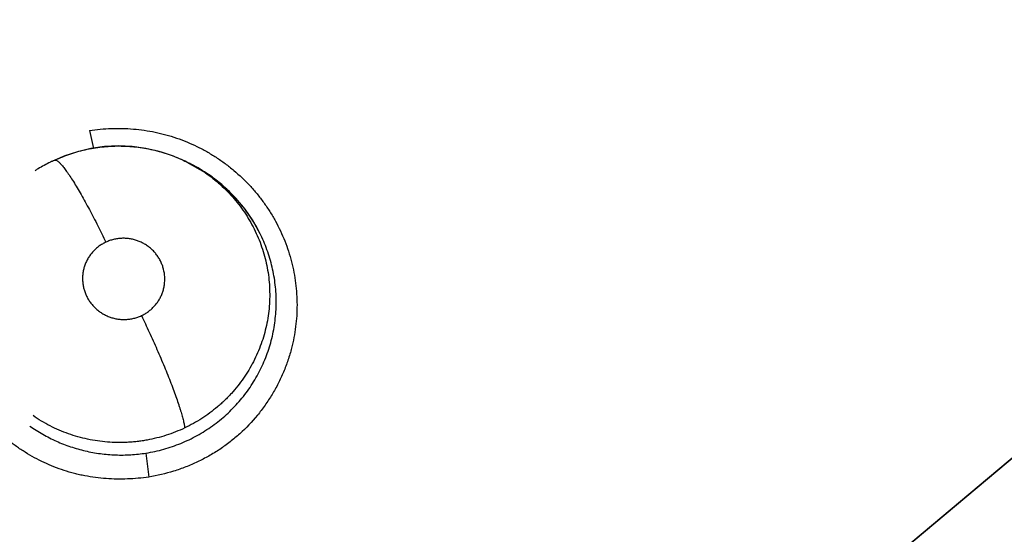
# Model space of a CAD drawing. Units: inches. Extents: x 0.4 to 16.6, y 0.6 to 10.4.
# Drawn here: x 5.6 to 5.7, y 9.3 to 9.3 of the extents above; entities that cross this region are included whole.
import ezdxf

# ---------------------------------------------------------------- set-up
doc = ezdxf.new("R2010")
doc.units = ezdxf.units.IN
doc.header["$LTSCALE"] = 0.935
doc.header["$MEASUREMENT"] = 0
doc.layers.get('0').update_dxf_attribs({"linetype": 'CONTINUOUS'})
doc.layers.add('DRIVEN_DIMS', color=7, linetype='CONTINUOUS')
doc.dimstyles.new('DIMSTYLE_1', dxfattribs={"dimtxt": 0.1, "dimasz": 0.1875, "dimexe": 0.125, "dimexo": 0.0625, "dimgap": 0.1, "dimtad": 0, "dimtih": 1, "dimtoh": 1, "dimdec": 1, "dimlfac": 1.3333333333, "dimzin": 4, "dimdsep": 46, "dimtxsty": 'STANDARD', "dimblk": '_FILLED', "dimblk1": '_FILLED', "dimblk2": '_FILLED', "dimcen": 0.09, "dimadec": 0, "dimazin": 0, "dimtp": 0.005, "dimtm": 0.005, "dimtfac": 1, "dimtdec": 1, "dimtofl": 0, "dimtmove": 0, "dimatfit": 3, "dimldrblk": '_FILLED', "dimfxl": 1, "dimtolj": 1, "dimtzin": 4, "dimarcsym": 0})

# ---------------------------------------------------------------- blocks, each defined once
blk = doc.blocks.new('_FILLED')
at = {"color": 0, "linetype": 'BYBLOCK'}
blk.add_solid([(0, 0), (-1, 0.1666666667), (-1, -0.1666666667)], dxfattribs=at)
blk = doc.blocks.new('*D2')
at = {"layer": 'DRIVEN_DIMS', "color": 7, "linetype": 'CONTINUOUS'}
for p, q in [((5.6145576468, 9.7518723307), (7.6630422691, 9.7518723307)), ((7.5380422691, 9.7518723307), (7.5380422691, 7.8361259448)), ((7.5380422691, 5.470379559), (7.5380422691, 7.3861259448)), ((5.9962115605, 5.470379559), (7.6630422691, 5.470379559))]:
    blk.add_line(p, q, dxfattribs=at)
at = {"layer": 'DRIVEN_DIMS', "color": 7, "linetype": 'CONTINUOUS', "xscale": 0.1875, "yscale": 0.1875, "zscale": 0.1875}
for p, rotation in [((7.5380422691, 9.7518723307), 90), ((7.5380422691, 5.470379559), 270)]:
    blk.add_blockref('_FILLED', p, dxfattribs=dict(at, rotation=rotation))
at = {"layer": 'DRIVEN_DIMS', "color": 7, "linetype": 'CONTINUOUS', "insert": (7.4880422691, 7.7361259448), "char_height": 0.1, "width": 0.6, "attachment_point": 2, "line_spacing_factor": 0.9}
blk.add_mtext('145.0\\P[5.71]', dxfattribs=at)

msp = doc.modelspace()

# ---------------------------------------------------------------- linework, layer by layer
at = {"color": 7, "linetype": 'CONTINUOUS'}
for p, q in [((5.6745723597, 9.2346458675), (5.7525342184, 9.3000986741)), ((5.6106712242, 9.2927022546), (5.6110998565, 9.2908846226)), ((5.607161758, 9.2897079262), (5.6069251974, 9.2895979065)), ((5.6069290809, 9.2895901782), (5.6069579454, 9.2896046827)), ((5.6071629905, 9.2897084994), (5.6071655144, 9.2897096729)), ((5.6205646936, 9.2895205244), (5.6203929299, 9.2896048838)), ((5.6205583832, 9.2895234631), (5.6205650251, 9.2895201517)), ((5.62056496, 9.2895201841), (5.6208312612, 9.2893873386)), ((5.6205650251, 9.2895201517), (5.6223989281, 9.2884405393)), ((5.6208301525, 9.289387977), (5.6221125699, 9.2886733328)), ((5.6748106129, 9.234881106), (5.7123236089, 9.2663613167)), ((5.6164079896, 9.2600272435), (5.6166973015, 9.2575845105))]:
    msp.add_line(p, q, dxfattribs=at)
for points in [[(5.6203929299, 9.2896048838), (5.619099019, 9.2901590222), (5.6177601077, 9.2905933609), (5.6163894466, 9.2909036609), (5.6150004775, 9.2910878978), (5.6135970259, 9.2911451837), (5.6122006188, 9.2910765141), (5.6108266111, 9.2908830602), (5.6094778424, 9.2905662806), (5.6081676754, 9.2901326028), (5.6071655669, 9.2897096968)], [(5.6221125699, 9.2886733328), (5.6233260418, 9.2878429928), (5.6244577504, 9.2869050763), (5.6254932551, 9.2858715021), (5.626427842, 9.2847485163), (5.6272520821, 9.2835482499), (5.6279555059, 9.2822903595)]]:
    msp.add_lwpolyline(points, dxfattribs=at)
for centre, radius, start, end in [((5.5498532927, 9.0136866456), 0.7381889764, 0, 180), ((5.6134981319, 9.2754621389), 0.0155901005, 115.7686686817, 121.0087712984), ((5.613476952, 9.2755045923), 0.0155426612, 114.8145859226, 115.7663921106), ((5.6134892187, 9.2761064299), 0.0150012481, 114.9481987588, 115.9103985064), ((5.613682893, 9.2750522577), 0.0160186194, 56.438671551, 63.4946715795), ((5.6136348322, 9.2752281663), 0.01586106, 120.9965931133, 122.2498433801), ((5.6136493021, 9.2749974054), 0.0160828978, 55.5592382033, 56.4469825372), ((5.6136644384, 9.2750195399), 0.0160560828, 55.2335937994, 55.5591130422), ((5.6136341243, 9.2750586892), 0.016051844, 34.0611535565, 34.8293899498), ((5.613918835, 9.275241302), 0.0157137029, 26.7007326079, 34.0909659034)]:
    msp.add_arc(centre, radius, start, end, dxfattribs=at)
for points, knots in [([(5.6106731996, 9.2927113602), (5.6114076133, 9.2928216705), (5.6128938003, 9.2929584781), (5.6147601003, 9.2929151233), (5.6162447207, 9.2927476852), (5.6171653259, 9.292586555), (5.6178943834, 9.2924232338), (5.6186176262, 9.2922369363), (5.6195099878, 9.291961648), (5.6205579503, 9.2915656115), (5.621579313, 9.2911060083), (5.6225702759, 9.2905849498), (5.6235270659, 9.2900045728), (5.6244459243, 9.2893668681), (5.6256146417, 9.2884441005), (5.6266958521, 9.2874164348), (5.6276751457, 9.2862978707), (5.6283560721, 9.285416281), (5.628980428, 9.2844950849), (5.6295451161, 9.2835372842), (5.6300484537, 9.2825468169), (5.6306353889, 9.2811892873), (5.6310946339, 9.2797805763), (5.631418929, 9.2783399376), (5.6315933094, 9.2772469726), (5.6316979743, 9.2761458277), (5.6317450815, 9.2746733242), (5.6316311923, 9.2728326735), (5.6313561719, 9.2713830582), (5.6311732395, 9.2706709863)], [0, 0, 0, 0, 0.0625644296, 0.125418893, 0.1568939567, 0.1883647765, 0.2040972636, 0.2198264106, 0.2512738413, 0.2827142628, 0.314147038, 0.3455689857, 0.3769758027, 0.4083634955, 0.4397301963, 0.5023648137, 0.5336557522, 0.5649158454, 0.5961449799, 0.6273464748, 0.6585240024, 0.6896783085, 0.7518832069, 0.7829626459, 0.8140192593, 0.8450582319, 0.8760830317, 0.9380638298, 1, 1, 1, 1]), ([(5.6071655151, 9.2897096727), (5.6076909945, 9.2899539424), (5.6085013715, 9.2902750493), (5.6096096913, 9.2906106194), (5.6104511365, 9.2908150467), (5.6113003897, 9.2909712241), (5.6121574392, 9.2910790299), (5.6130223111, 9.2911384953), (5.6138915308, 9.2911500563), (5.6147592398, 9.2911134671), (5.6156201276, 9.2910280122), (5.6164726075, 9.2908953975), (5.617317109, 9.2907154684), (5.618152228, 9.2904877612), (5.6192466339, 9.2901226715), (5.6200433156, 9.2897803444), (5.6205584678, 9.2895236287)], [0, 0, 0, 0, 0.1255176337, 0.1882770172, 0.250747412, 0.3129723295, 0.3752159239, 0.437749813, 0.5006518609, 0.5634138905, 0.6257665125, 0.6879416359, 0.7501902838, 0.8126992186, 0.8753284057, 1, 1, 1, 1]), ([(5.6071617582, 9.2897079257), (5.6071693317, 9.2897114482), (5.6071855551, 9.2897171435), (5.6072219517, 9.289722611), (5.6072619781, 9.2897179911), (5.607303639, 9.2897055603), (5.6073529588, 9.2896851967), (5.6074203913, 9.2896463704), (5.6075067426, 9.2895825579), (5.6076025317, 9.2894987779), (5.607707807, 9.2893945871), (5.6078225659, 9.2892695706), (5.6079466857, 9.2891234847), (5.6080800263, 9.2889563298), (5.6082223328, 9.2887682228), (5.6084319299, 9.2884781806), (5.6087125401, 9.2880651477), (5.6090668599, 9.2875109899), (5.6094459347, 9.2868872715), (5.6098449243, 9.2862025076), (5.6102581234, 9.2854665364), (5.6106800258, 9.28469027), (5.6111049039, 9.283884971), (5.6116681224, 9.2827882291), (5.6120794579, 9.2819562752), (5.6123484896, 9.2813995702)], [0, 0, 0, 0, 0.0025250832, 0.0051602468, 0.0110716213, 0.0144968996, 0.0182984233, 0.0271733366, 0.0379339009, 0.0507159939, 0.0656113578, 0.0826907807, 0.1020032918, 0.1235517676, 0.1473238681, 0.173303554, 0.2317266827, 0.2982490687, 0.3721308711, 0.4523618475, 0.5378275565, 0.6272822932, 0.719450788, 0.8130793302, 1, 1, 1, 1]), ([(5.6223989647, 9.2884405915), (5.6226722094, 9.2882530437), (5.6230732169, 9.287957894), (5.6235876056, 9.2875393716), (5.6240865306, 9.2871061839), (5.6246809294, 9.2865375549), (5.6253461586, 9.285811643), (5.6259619954, 9.2850433521), (5.6265274239, 9.2842348808), (5.6270399288, 9.2833914296), (5.6274954175, 9.2825194413), (5.6278904943, 9.2816222357), (5.6282251833, 9.2807017446), (5.6284995805, 9.2797595011), (5.6287110386, 9.2788003436), (5.6288588937, 9.2778311389), (5.6289420608, 9.2768566388), (5.6289608312, 9.2758788946), (5.6289147416, 9.2749001535), (5.628804365, 9.2739256361), (5.6286296868, 9.2729622208), (5.6283928342, 9.272014586), (5.6280934445, 9.2710840864), (5.6277314087, 9.2701727513), (5.6273098585, 9.2692844612), (5.6268321833, 9.2684260353), (5.6263002573, 9.2676027237), (5.6257147896, 9.2668166345), (5.6251832769, 9.2661936438), (5.6247325939, 9.2657145546), (5.6243817826, 9.2653649165), (5.6240200521, 9.265027073), (5.6235248627, 9.2645943012), (5.6228809936, 9.2640852323), (5.6220705356, 9.26352506), (5.6212223748, 9.2630168299), (5.6206345133, 9.2627147444), (5.6203349538, 9.2625728058)], [0, 0, 0, 0, 0.0316095304, 0.0474454146, 0.0632408707, 0.0946194015, 0.1258414892, 0.1570842002, 0.1884637264, 0.2198726025, 0.2511521295, 0.2822266845, 0.3133053018, 0.3445026012, 0.3757604537, 0.4069155083, 0.4379444097, 0.4689753673, 0.5001191734, 0.5313296723, 0.5624477847, 0.5934369705, 0.6244257961, 0.6556072353, 0.6868969909, 0.7181395159, 0.7492373368, 0.7803164983, 0.8115567091, 0.8272824106, 0.8430424588, 0.8587877998, 0.8744816775, 0.9057576423, 0.937014103, 0.9683839082, 1, 1, 1, 1]), ([(5.6268103823, 9.2842264543), (5.6266749669, 9.2844210783), (5.6263959516, 9.2848037837), (5.6259527799, 9.2853573608), (5.625486534, 9.2858888373), (5.6249982121, 9.2863983334), (5.6244875885, 9.2868860581), (5.623954264, 9.2873517429), (5.6233989024, 9.287794751), (5.6230152049, 9.2880739394), (5.6228201308, 9.28820935)], [0, 0, 0, 0, 0.1255078121, 0.2506095419, 0.3752480672, 0.4996331245, 0.6240628177, 0.7489109497, 0.8742980043, 1, 1, 1, 1]), ([(5.6164079899, 9.2600272436), (5.6167126591, 9.260075495), (5.6173172299, 9.2601891224), (5.6182103807, 9.2604112942), (5.6190858294, 9.2606838375), (5.6199438679, 9.2610059344), (5.6207839775, 9.2613781622), (5.6216023731, 9.2618001181), (5.6223941426, 9.2622676236), (5.6231540842, 9.2627781071), (5.6238799192, 9.2633306289), (5.6245717813, 9.2639253364), (5.6252288612, 9.2645612496), (5.6260544832, 9.2654585806), (5.6267998721, 9.2664243893), (5.6274526847, 9.2674482413), (5.6278948739, 9.2682429925), (5.6282900506, 9.2690650763), (5.628637104, 9.2699102815), (5.628933312, 9.27077287), (5.6291762284, 9.271648311), (5.6293674093, 9.2725354064), (5.6295060435, 9.273435247), (5.6295910056, 9.2743447407), (5.6296229652, 9.2752577526), (5.6296009315, 9.276168645), (5.6295246634, 9.2770752355), (5.6293941289, 9.2779773604), (5.6292099043, 9.2788731904), (5.6289735543, 9.2797589023), (5.6286866686, 9.2806290291), (5.6283502732, 9.28147901), (5.628093258, 9.2820305789), (5.6279569173, 9.2823019468)], [0, 0, 0, 0, 0.031656264, 0.0630885905, 0.094401918, 0.1256992948, 0.1570930276, 0.1886471802, 0.2201396397, 0.2514034587, 0.2825441474, 0.3136991142, 0.3449774575, 0.3763274395, 0.4387862044, 0.4698343975, 0.5008833828, 0.5320625511, 0.5633883059, 0.5945964211, 0.6256035098, 0.6565701306, 0.6876713919, 0.7189829195, 0.7502588159, 0.7813729991, 0.812434971, 0.8435703697, 0.8748621689, 0.906239454, 0.9375949322, 0.9688336296, 1, 1, 1, 1]), ([(5.6123484772, 9.2813995645), (5.6122249118, 9.2813420832), (5.6119837441, 9.2812148012), (5.6116434709, 9.2809906712), (5.6113279561, 9.2807352313), (5.6110880356, 9.2804973736), (5.6109105044, 9.2802933346), (5.6107433114, 9.2800810993), (5.610555311, 9.2798014623), (5.6103639947, 9.2794455148), (5.6102090637, 9.2790719352), (5.6100920375, 9.278685043), (5.6100144451, 9.2782889287), (5.6099826624, 9.2779538807), (5.6099775547, 9.2776840982), (5.6099856989, 9.2774143985), (5.6100206925, 9.2770792841), (5.6101031285, 9.2766830685), (5.6102247408, 9.2762959531), (5.6103832476, 9.275921891), (5.6105783861, 9.2755653176), (5.6108078628, 9.2752289492), (5.6110697373, 9.2749159267), (5.6113608947, 9.2746298482), (5.6116256389, 9.2744158916), (5.6118498219, 9.2742605089), (5.6120815317, 9.274115724), (5.6123229909, 9.27398807), (5.6125723798, 9.2738789124), (5.6128274578, 9.2737818328), (5.6131553477, 9.2736836504), (5.6135575637, 9.2736035478), (5.613964922, 9.2735627995), (5.6143059858, 9.2735623873), (5.6145785167, 9.2735816926), (5.6147823437, 9.2736059604), (5.6149840257, 9.2736400954), (5.6152491107, 9.2736983838), (5.6155749618, 9.2737950857), (5.6158269038, 9.2738976777), (5.6159503453, 9.2739550995)], [0, 0, 0, 0, 0.0314324461, 0.0627758305, 0.0938371554, 0.1249102561, 0.1405580512, 0.1561966349, 0.1872033675, 0.2181366634, 0.2492522098, 0.2803275544, 0.3112078333, 0.3422008742, 0.3578117901, 0.3734200901, 0.4044129913, 0.4353840395, 0.4666075593, 0.4978532447, 0.528935033, 0.5602054048, 0.5916204525, 0.6229134904, 0.6542069037, 0.6699953124, 0.6858038161, 0.7172063049, 0.7328722436, 0.748572278, 0.7801330805, 0.811686239, 0.8430226742, 0.8744078362, 0.8902156962, 0.9060187594, 0.9217320994, 0.9373745137, 0.9685992401, 1, 1, 1, 1]), ([(5.6159503453, 9.2739550995), (5.6160736116, 9.2740124428), (5.6163137318, 9.2741386969), (5.6166530061, 9.2743623441), (5.616916018, 9.2745751806), (5.6171132317, 9.2747608978), (5.6173008653, 9.2749556751), (5.6175163361, 9.2752150451), (5.6177420163, 9.2755505699), (5.6179333191, 9.2759071032), (5.6180889888, 9.2762802794), (5.6182060141, 9.276666788), (5.6183100418, 9.2771946953), (5.6183406493, 9.27787163), (5.6182362192, 9.2785416908), (5.6180752635, 9.2790568112), (5.6179166909, 9.2794304789), (5.6177211896, 9.2797872552), (5.6174920978, 9.2801242007), (5.6172311339, 9.2804370733), (5.6169886615, 9.2806751582), (5.6167808852, 9.280851617), (5.6165645196, 9.2810182048), (5.6162798192, 9.2812057123), (5.6159181082, 9.2813969715), (5.6155387931, 9.2815525068), (5.6151460766, 9.2816709068), (5.6147442921, 9.2817505889), (5.6144046855, 9.2817846348), (5.6141313541, 9.2817918738), (5.6138581986, 9.2817860908), (5.6135189708, 9.2817543887), (5.6131178163, 9.2816764247), (5.6127256465, 9.2815598644), (5.6124722207, 9.2814571287), (5.6123484772, 9.2813995645)], [0, 0, 0, 0, 0.0313622075, 0.062462193, 0.0936026955, 0.1092737017, 0.1249317427, 0.1559717597, 0.1869202659, 0.218057678, 0.2491610168, 0.2800454104, 0.3110534881, 0.3731142189, 0.435262662, 0.466401051, 0.4974445189, 0.528742242, 0.5601029555, 0.5912913927, 0.6225777072, 0.6383587897, 0.65415557, 0.6855486339, 0.7168660824, 0.7484017627, 0.7799731424, 0.8113397704, 0.842751053, 0.8585752141, 0.8743940749, 0.9057584266, 0.9370364282, 0.9685164978, 1, 1, 1, 1]), ([(5.6166992335, 9.2575915608), (5.6159841788, 9.2574917982), (5.6145402484, 9.2573632674), (5.6127271669, 9.2573924744), (5.6112837651, 9.2575387162), (5.6103882102, 9.2576833675), (5.6096784337, 9.2578321233), (5.6089737818, 9.2580032119), (5.608103431, 9.2582582282), (5.6070797013, 9.2586277543), (5.6057475087, 9.2592018111), (5.6044693702, 9.2598943734), (5.6032612957, 9.260695595), (5.6021047336, 9.2615658003), (5.6010283116, 9.2625363204), (5.6000455742, 9.263595074), (5.5993578848, 9.264430759), (5.5987223297, 9.2653055036), (5.5981418131, 9.2662166993), (5.5976179869, 9.2671608082), (5.5969975843, 9.268457513), (5.5964957437, 9.2698072135), (5.5961198665, 9.2711925271), (5.5959023547, 9.2722461661), (5.5957500744, 9.2733105193), (5.5956339159, 9.2747378745), (5.5956515344, 9.2765301712), (5.5958401698, 9.2779517182), (5.5959779814, 9.2786529586)], [0, 0, 0, 0, 0.0625904406, 0.1254276316, 0.1568711106, 0.1883035806, 0.2040178652, 0.2197315055, 0.2511574162, 0.2825893339, 0.3140256299, 0.3768571211, 0.4082612315, 0.439637458, 0.5022742731, 0.5335598428, 0.5648139183, 0.596038787, 0.6272396456, 0.6584198686, 0.6895794684, 0.7518025273, 0.7828922591, 0.8139597266, 0.8450093278, 0.8760440955, 0.9380447238, 1, 1, 1, 1]), ([(5.615950347, 9.2739551002), (5.6162174198, 9.2734016428), (5.6167521887, 9.2722675102), (5.6173980938, 9.2708317799), (5.6179043796, 9.2696610307), (5.6182699173, 9.2687912471), (5.6186160477, 9.2679411554), (5.6189383392, 9.2671215021), (5.6192326419, 9.2663422952), (5.6194957071, 9.2656127958), (5.6196914697, 9.2650386773), (5.6198301772, 9.2646098848), (5.6199492832, 9.264226896), (5.6200759254, 9.2637919618), (5.6201811134, 9.2633848713), (5.6202463395, 9.2630950292), (5.6202843612, 9.2629052465), (5.6203139058, 9.2627332992), (5.6203289594, 9.2626243303), (5.6203349603, 9.2625728086)], [0, 0, 0, 0, 0.1507805185, 0.3076364149, 0.3862544332, 0.463740704, 0.5391227429, 0.6114553026, 0.679833677, 0.7434845471, 0.8017201205, 0.8286534911, 0.8540588261, 0.9001279409, 0.93978803, 0.9571983884, 0.9730167381, 0.9872731473, 1, 1, 1, 1]), ([(5.6311732395, 9.2706709863), (5.631066764, 9.270256526), (5.6308227827, 9.2694351173), (5.6303673034, 9.2682332733), (5.6298253297, 9.2670672205), (5.6291999888, 9.2659429718), (5.6284943075, 9.2648662786), (5.6274505709, 9.2635025467), (5.6262587678, 9.2622556755), (5.624941899, 9.2611489898), (5.6240687297, 9.2605182219), (5.6233432155, 9.2600531997), (5.6225997541, 9.2596150427), (5.621639612, 9.2591192447), (5.6204470694, 9.2586079079), (5.6188149385, 9.2580383905), (5.6175499933, 9.2577362362), (5.6166992335, 9.2575915608)], [0, 0, 0, 0, 0.0621989758, 0.1244144844, 0.1866576554, 0.248933276, 0.3112448803, 0.373599584, 0.4983808147, 0.5608932174, 0.6234661737, 0.6547854412, 0.6861272043, 0.748874228, 0.8117031274, 0.8745647853, 1, 1, 1, 1]), ([(5.6203349538, 9.2625728055), (5.620030798, 9.2624286893), (5.61941465, 9.2621610402), (5.6184675477, 9.2618218548), (5.6175017681, 9.2615457547), (5.6166826731, 9.2613678561), (5.6160191282, 9.2612577399), (5.6155166117, 9.2611913107), (5.615011607, 9.2611411336), (5.6143385753, 9.2610960733), (5.6134979199, 9.2610806894), (5.6124914299, 9.2611287107), (5.6114888358, 9.2612433628), (5.6104927127, 9.2614237537), (5.6095087474, 9.2616679694), (5.6085444325, 9.2619744115), (5.6076050621, 9.2623426682), (5.6066925738, 9.2627723993), (5.60580818, 9.2632629497), (5.6052396741, 9.2636284204), (5.6049611817, 9.2638206258)], [0, 0, 0, 0, 0.0625315059, 0.124701674, 0.1867765011, 0.2490230159, 0.2803094134, 0.311723249, 0.3431802691, 0.3745791831, 0.4370279879, 0.4992704201, 0.5616537278, 0.6243774082, 0.6872193235, 0.7498823355, 0.8122327487, 0.8745394886, 0.9371324854, 1, 1, 1, 1]), ([(5.6046362238, 9.2627660352), (5.6050591935, 9.2624687075), (5.6057161532, 9.2620528246), (5.6066272312, 9.2615627068), (5.6073263278, 9.261228448), (5.6080387844, 9.2609291613), (5.6087639118, 9.2606652967), (5.6095019703, 9.260436743), (5.6102529679, 9.2602434513), (5.6110147271, 9.2600856277), (5.6117830897, 9.2599641473), (5.6125539969, 9.2598805387), (5.613581609, 9.259819118), (5.6148712673, 9.2598341918), (5.6158975224, 9.2599463995), (5.6164079899, 9.2600272436)], [0, 0, 0, 0, 0.1252094825, 0.1879225968, 0.250481183, 0.3127928822, 0.3749964813, 0.4372807959, 0.4998337703, 0.5627257888, 0.6256082486, 0.6881522955, 0.7504385948, 0.8748360264, 1, 1, 1, 1])]:
    msp.add_open_spline(points, degree=3, knots=knots, dxfattribs=at)

# ---------------------------------------------------------------- dimensions: what is measured, and where the dimension line sits
at = {"layer": 'DRIVEN_DIMS', "color": 7, "linetype": 'CONTINUOUS'}
dim = msp.add_linear_dim(base=(7.5380422691, 9.7518723307), p1=(5.9337115605, 5.470379559), p2=(5.5520576468, 9.7518723307), angle=90, dimstyle='DIMSTYLE_1', dxfattribs=at)
dim.commit()
dim.dimension.update_dxf_attribs({"geometry": '*D2', "text_midpoint": (7.5380422691, 7.6111259448), "dimtype": 160})

doc.saveas('drawing.dxf')
